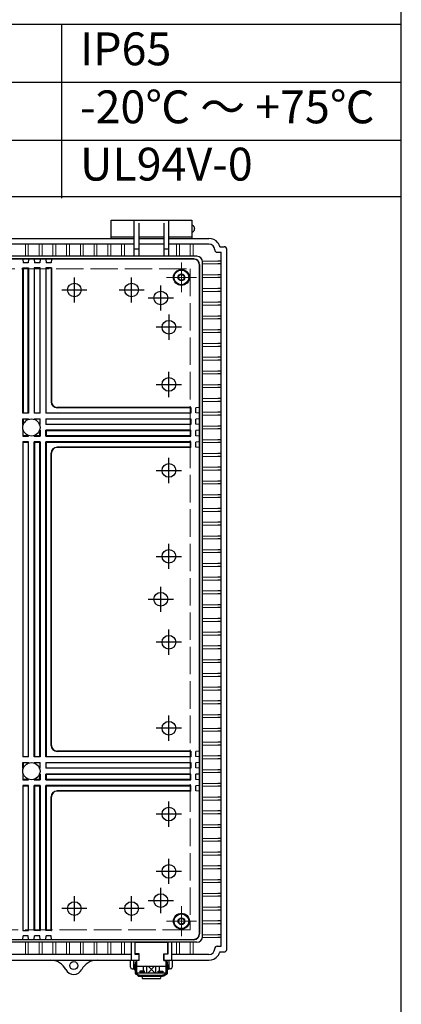
# Model space of a CAD drawing. Units: millimetres. Extents: x 0 to 6548, y 0 to 2240.
# Drawn here: x 2891 to 3224, y 593 to 1452 of the extents above; entities that cross this region are included whole.
import ezdxf

# ---------------------------------------------------------------- set-up
doc = ezdxf.new("R2010")
doc.units = ezdxf.units.MM
doc.header["$LTSCALE"] = 8
doc.linetypes.add('AM_ISO02W050x2', pattern=[3.75, 3, -0.75])
doc.linetypes.add('AM_ISO08W050', pattern=[18, 12, -1.5, 3, -1.5])
for name, color, linetype, lineweight in [('AM_7', 4, 'AM_ISO08W050', 25), ('ﾄｯﾌﾟｶﾊﾞｰ', 7, 'Continuous', 25), ('ﾎﾞﾃﾞｨｰ', 2, 'Continuous', 25), ('ﾎﾞﾃﾞｨｰ0', 2, 'AM_ISO02W050x2', 13), ('ﾗｯﾁ', 3, 'Continuous', 25), ('ﾗｯﾁ金具', 6, 'Continuous', 25)]:
    doc.layers.add(name, color=color, linetype=linetype, lineweight=lineweight)
doc.styles.add('ACISOTS', font='isocp.shx', dxfattribs={"height": 1, "bigfont": 'extfont.shx'})

# ---------------------------------------------------------------- blocks, each defined once
blk = doc.blocks.new('TK-A3')
blk.add_lwpolyline([(0, 0), (403, 0), (403, 280), (0, 280)], close=True)

msp = doc.modelspace()

# ---------------------------------------------------------------- linework, layer by layer
at = {"color": 7}
for p, q in [((3224, 1297.72765625), (3224, 1499)), ((2339.88367611, 1448.35728125), (3224, 1448.35728125)), ((2339.88367611, 1297.72765625), (3224, 1297.72765625))]:
    msp.add_line(p, q, dxfattribs=at)
at = {"color": 1}
for p, q in [((2927.25967128, 1448.35728125), (2927.25967128, 1296.429125)), ((2339.88367611, 1397.7145625), (3224, 1397.7145625)), ((2339.88367611, 1347.07184375), (3224, 1347.07184375))]:
    msp.add_line(p, q, dxfattribs=at)
at = {"layer": 'AM_7', "lineweight": 0}
for p, q in [((3032.0300335, 1214.27558134), (3032.0300335, 1240.27558134)), ((3019.0300335, 1227.27558134), (3045.0300335, 1227.27558134)), ((3032.0300335, 678.27558134), (3032.0300335, 652.27558134)), ((3019.0300335, 665.27558134), (3045.0300335, 665.27558134))]:
    msp.add_line(p, q, dxfattribs=at)
at = {"layer": 'AM_7'}
for p, q in [((2938.52946249, 1205.27558134), (2938.52946249, 1227.27558134)), ((2988.52946249, 1205.27558134), (2988.52946249, 1227.27558134)), ((2988.52946249, 1205.27558134), (2988.52946249, 1227.27558134)), ((2927.52946249, 1216.27558134), (2949.52946249, 1216.27558134)), ((2977.52946249, 1216.27558134), (2999.52946249, 1216.27558134)), ((2977.52946249, 1216.27558134), (2999.52946249, 1216.27558134)), ((3014.02946249, 1198.27558134), (3014.02946249, 1220.27558134)), ((3003.02946249, 1209.27558134), (3025.02946249, 1209.27558134)), ((3021.02946249, 1194.77558134), (3021.02946249, 1172.77558134)), ((3032.02946249, 1183.77558134), (3010.02946249, 1183.77558134)), ((3021.02946249, 1122.77558134), (3021.02946249, 1144.77558134)), ((3010.02946249, 1133.77558134), (3032.02946249, 1133.77558134)), ((3021.02946249, 1047.77558134), (3021.02946249, 1069.77558134)), ((3010.02946249, 1058.77558134), (3032.02946249, 1058.77558134)), ((3021.02946249, 972.77558134), (3021.02946249, 994.77558134)), ((3010.02946249, 983.77558134), (3032.02946249, 983.77558134)), ((3014.02946249, 935.27558134), (3014.02946249, 957.27558134)), ((3003.02946249, 946.27558134), (3025.02946249, 946.27558134)), ((3021.02946249, 897.77558134), (3021.02946249, 919.77558134)), ((3032.02946249, 908.77558134), (3010.02946249, 908.77558134)), ((3021.02946249, 822.77558134), (3021.02946249, 844.77558134)), ((3032.02946249, 833.77558134), (3010.02946249, 833.77558134)), ((3021.02946249, 747.77558134), (3021.02946249, 769.77558134)), ((3032.02946249, 758.77558134), (3010.02946249, 758.77558134)), ((3021.02946249, 697.77558134), (3021.02946249, 719.77558134)), ((3032.02946249, 708.77558134), (3010.02946249, 708.77558134)), ((3014.02946249, 672.27558134), (3014.02946249, 694.27558134)), ((2938.52946249, 665.27558167), (2938.52946249, 687.27558167)), ((2988.52946249, 665.27558167), (2988.52946249, 687.27558167)), ((3003.02946249, 683.27558134), (3025.02946249, 683.27558134)), ((2949.52946282, 676.27558134), (2927.52946282, 676.27558134)), ((2999.52946282, 676.27558134), (2977.52946282, 676.27558134))]:
    msp.add_line(p, q, dxfattribs=at)
at = {"layer": 'ﾄｯﾌﾟｶﾊﾞｰ'}
for p, q in [((2970.52946229, 1261.27558118), (2970.52946229, 1277.27558118)), ((2970.52946229, 1277.27558118), (2990.52946229, 1277.27558118)), ((2990.52946229, 1277.27558118), (2990.52946229, 1261.27558118)), ((3021.02946229, 1261.27558118), (3021.02946229, 1277.27558118)), ((3021.02946229, 1277.27558118), (3041.02946229, 1277.27558118)), ((3041.02946229, 1277.27558118), (3041.02946229, 1261.27558118)), ((2990.52946229, 1262.27558118), (2970.52946229, 1262.27558118)), ((3041.02946229, 1262.27558118), (3021.02946229, 1262.27558118))]:
    msp.add_line(p, q, dxfattribs=at)
at = {"layer": 'ﾎﾞﾃﾞｨｰ'}
for p, q in [((2990.52946229, 1272.27558134), (2990.77946229, 1272.27558134)), ((2990.77946229, 1245.69771904), (2990.77946229, 1277.27558134)), ((2990.77946229, 1277.27558134), (3020.77946229, 1277.27558134)), ((2994.77946229, 1274.59648841), (2994.77946229, 1245.69771904)), ((3016.77946229, 1274.59648841), (3016.77946229, 1245.69771904)), ((3020.77946229, 1277.27558134), (3020.77946229, 1245.69771904)), ((3020.77946229, 1272.27558134), (3021.02946229, 1272.27558134)), ((2990.52946229, 1267.27558134), (2990.77946229, 1267.27558134)), ((3020.77946229, 1267.27558134), (3021.02946229, 1267.27558134)), ((2784.27946229, 1261.27558134), (2990.77946229, 1261.27558134)), ((2990.77946229, 1256.38510172), (2784.27946229, 1256.38510172)), ((3016.77946229, 1262.27558134), (2994.77946229, 1262.27558134)), ((2994.77946229, 1261.27558134), (3016.77946229, 1261.27558134)), ((3016.77946229, 1256.38510172), (2994.77946229, 1256.38510172)), ((3020.77946229, 1261.27558134), (3056.02946249, 1261.27558134)), ((3056.0294623, 1256.38558134), (3020.77946229, 1256.38510172)), ((2994.77946229, 1252.00749906), (2990.77946229, 1252.00749906)), ((3020.77946229, 1252.00749906), (3016.77946229, 1252.00749906)), ((3061.13946229, 1251.27558135), (3061.13946229, 1251.18558135)), ((3063.13946229, 1249.18558135), (3066.83898267, 1249.18558135)), ((3065.62946229, 1254.07558135), (3068.42946249, 1254.07558135)), ((3066.83898267, 1248.37558135), (3066.83898267, 1249.18558135)), ((3066.83898267, 644.1755815), (3066.83898267, 1248.37558135)), ((3068.42946249, 1254.07558135), (3069.2294021, 1254.07558135)), ((3071.72946229, 641.27558134), (3071.72946229, 1251.27558135)), ((3042.92946249, 1243.37558151), (2651.02946249, 1243.37558151)), ((3042.71188807, 1243.15800709), (2651.02946249, 1243.15800709)), ((3016.77946229, 1245.69771904), (2754.27946229, 1245.69771904)), ((2893.52946249, 1243.15800709), (2893.79192848, 1239.93997569)), ((2898.2669965, 1239.93997569), (2893.79192848, 1239.93997569)), ((2898.52946249, 1243.15800709), (2898.2669965, 1239.93997569)), ((2903.52946249, 1243.15800709), (2903.79192848, 1239.93997569)), ((2908.26699649, 1239.93997569), (2903.79192848, 1239.93997569)), ((2908.52946248, 1243.15800709), (2908.26699649, 1239.93997569)), ((2913.52946248, 1243.15800709), (2913.79192847, 1239.93997569)), ((2918.26699649, 1239.93997569), (2913.79192847, 1239.93997569)), ((2918.52946248, 1243.15800709), (2918.26699649, 1239.93997569)), ((3045.45159999, 1245.69771904), (3016.77946229, 1245.69771904)), ((3047.71188807, 654.3931556), (3047.71188807, 1238.15800709)), ((3047.92946249, 1238.37558151), (3047.92946249, 654.17558118)), ((3050.45159999, 651.85344365), (3050.45159999, 1240.69771904)), ((3066.83898267, 1241.52558132), (3063.92946249, 1241.52558132)), ((3066.83898267, 1239.02558132), (3063.92946249, 1239.02558132)), ((2893.52946249, 1108.77558133), (2893.52946249, 1235.49743605)), ((2893.52946249, 1235.49743605), (2898.52946249, 1235.49743605)), ((2893.79192848, 1235.23366426), (2893.52946249, 1235.49743605)), ((2893.79192848, 1235.23366426), (2893.79192848, 1109.03804732)), ((2893.79192848, 1235.23366426), (2898.2669965, 1235.23366426)), ((2898.2669965, 1235.23366426), (2898.52946249, 1235.49743605)), ((2898.2669965, 1109.03804732), (2898.2669965, 1235.23366426)), ((2898.52946249, 1235.49743605), (2898.52946249, 1108.77558133)), ((2903.52946249, 1235.49743605), (2903.52946249, 1108.77558133)), ((2903.79192848, 1235.23366426), (2903.52946249, 1235.49743605)), ((2908.52946248, 1235.49743605), (2903.52946249, 1235.49743605)), ((2903.79192848, 1109.03804732), (2903.79192848, 1235.23366426)), ((2908.26699649, 1235.23366426), (2903.79192848, 1235.23366426)), ((2908.26699649, 1235.23366426), (2908.52946248, 1235.49743605)), ((2908.26699649, 1235.23366426), (2908.26699649, 1109.03804732)), ((2908.52946248, 1108.77558133), (2908.52946248, 1235.49743605)), ((2913.52946248, 1235.49743605), (2913.52946248, 1108.77558133)), ((2913.79192847, 1235.23366426), (2913.52946248, 1235.49743605)), ((2918.52946248, 1235.49743605), (2913.52946248, 1235.49743605)), ((2913.79192847, 1109.03804732), (2913.79192847, 1235.23366426)), ((2918.26699649, 1235.23366426), (2913.79192847, 1235.23366426)), ((2918.26699649, 1235.23366426), (2918.52946248, 1235.49743605)), ((2918.26699649, 1235.23366426), (2918.26699649, 1118.77311534)), ((2918.52946248, 1235.49743605), (2918.52946248, 1118.77558133)), ((3066.83898267, 1229.52558133), (3063.92946249, 1229.52558133)), ((3066.83898267, 1227.02558133), (3063.92946249, 1227.02558133)), ((3066.83898267, 1217.52558134), (3063.92946249, 1217.52558134)), ((3066.83898267, 1215.02558134), (3063.92946249, 1215.02558134)), ((3066.83898267, 1205.52558135), (3063.92946249, 1205.52558135)), ((3066.83898267, 1203.02558135), (3063.92946249, 1203.02558135)), ((3066.83898267, 1193.52558135), (3063.92946249, 1193.52558135)), ((3066.83898267, 1191.02558135), (3063.92946249, 1191.02558135)), ((3066.83898267, 1181.52558136), (3063.92946249, 1181.52558136)), ((3066.83898267, 1179.02558136), (3063.92946249, 1179.02558136)), ((3066.83898267, 1169.52558137), (3063.92946249, 1169.52558137)), ((3066.83898267, 1167.02558137), (3063.92946249, 1167.02558137)), ((3066.83898267, 1157.52558138), (3063.92946249, 1157.52558138)), ((3066.83898267, 1155.02558138), (3063.92946249, 1155.02558138)), ((3066.83898267, 1145.52558138), (3063.92946249, 1145.52558138)), ((3066.83898267, 1143.02558138), (3063.92946249, 1143.02558138)), ((3066.83898267, 1133.52558139), (3063.92946249, 1133.52558139)), ((3066.83898267, 1131.02558139), (3063.92946249, 1131.02558139)), ((3066.83898267, 1121.5255814), (3063.92946249, 1121.5255814)), ((3066.83898267, 1119.0255814), (3063.92946249, 1119.0255814)), ((2893.79192848, 1109.03804732), (2893.52946249, 1108.77558133)), ((2898.52946249, 1108.77558133), (2893.52946249, 1108.77558133)), ((2893.79192848, 1109.03804732), (2898.2669965, 1109.03804732)), ((2898.2669965, 1109.03804732), (2898.52946249, 1108.77558133)), ((2903.79192848, 1109.03804732), (2903.52946249, 1108.77558133)), ((2908.52946248, 1108.77558133), (2903.52946249, 1108.77558133)), ((2903.79192848, 1109.03804732), (2908.26699649, 1109.03804732)), ((2908.26699649, 1109.03804732), (2908.52946248, 1108.77558133)), ((2913.79192847, 1109.03804732), (2913.52946248, 1108.77558133)), ((3040.251317, 1108.77558133), (2913.52946248, 1108.77558133)), ((2913.79192847, 1109.03804732), (3039.98754521, 1109.03804732)), ((3039.98754521, 1113.51311534), (2923.52699649, 1113.51311534)), ((3040.251317, 1113.77558133), (2923.52946248, 1113.77558133)), ((3039.98754521, 1113.51311534), (3040.251317, 1113.77558133)), ((3039.98754521, 1113.51311534), (3039.98754521, 1109.03804732)), ((3039.98754521, 1109.03804732), (3040.251317, 1108.77558133)), ((3040.251317, 1113.77558133), (3040.251317, 1108.77558133)), ((3047.71188807, 1113.77558133), (3044.69385664, 1113.51311534)), ((3044.69385664, 1109.03804732), (3044.69385664, 1113.51311534)), ((3047.71188807, 1108.77558133), (3044.69385664, 1109.03804732)), ((3066.83898267, 1109.52558141), (3063.92946249, 1109.52558141)), ((2893.52946249, 1103.77558134), (2898.52946249, 1103.77558134)), ((2893.52946249, 1098.77558134), (2893.52946249, 1103.77558134)), ((2893.52946249, 1103.77558134), (2893.79192848, 1103.51311535)), ((2898.2669965, 1103.51311535), (2893.79192848, 1103.51311535)), ((2893.79192848, 1103.51311535), (2893.79192848, 1099.03804733)), ((2898.52946249, 1103.77558134), (2898.2669965, 1103.51311535)), ((2898.2669965, 1103.24829829), (2898.2669965, 1103.51311535)), ((2898.52946249, 1103.77558134), (2898.52946249, 1103.34664915)), ((2903.52946249, 1103.77558134), (2903.52946249, 1103.34664915)), ((2903.52946249, 1103.77558134), (2908.52946248, 1103.77558134)), ((2903.52946249, 1103.77558134), (2903.79192848, 1103.51311535)), ((2903.79192848, 1103.24829829), (2903.79192848, 1103.51311535)), ((2908.26699649, 1103.51311535), (2903.79192848, 1103.51311535)), ((2908.26699649, 1103.51311535), (2908.52946248, 1103.77558134)), ((2908.26699649, 1103.51311535), (2908.26699649, 1099.03804733)), ((2908.52946248, 1098.77558134), (2908.52946248, 1103.77558134)), ((2913.52946248, 1103.77558134), (3040.251317, 1103.77558134)), ((2913.52946248, 1103.77558134), (2913.52946248, 1098.77558134)), ((2913.52946248, 1103.77558134), (2913.79192847, 1103.51311535)), ((3039.98754521, 1103.51311535), (2913.79192847, 1103.51311535)), ((2913.79192847, 1099.03804733), (2913.79192847, 1103.51311535)), ((3039.98754521, 1103.51311535), (3040.251317, 1103.77558134)), ((3039.98754521, 1103.51311535), (3039.98754521, 1099.03804733)), ((3040.251317, 1103.77558134), (3040.251317, 1098.77558134)), ((3047.71188807, 1103.77558134), (3044.69385664, 1103.51311535)), ((3044.69385664, 1099.03804733), (3044.69385664, 1103.51311535)), ((3066.83898267, 1107.02558141), (3063.92946249, 1107.02558141)), ((2893.79192848, 1099.03804733), (2893.52946249, 1098.77558134)), ((2893.95839468, 1098.77558134), (2893.52946249, 1098.77558134)), ((2893.95839468, 1093.77558134), (2893.52946249, 1093.77558134)), ((2893.52946249, 1093.77558134), (2893.52946249, 1088.77558135)), ((2893.52946249, 1093.77558134), (2893.79192848, 1093.51311535)), ((2893.79192848, 1099.03804733), (2894.05674554, 1099.03804733)), ((2893.79192848, 1093.51311535), (2894.05674554, 1093.51311535)), ((2893.79192848, 1089.03804734), (2893.79192848, 1093.51311535)), ((2908.00217944, 1099.03804733), (2908.26699649, 1099.03804733)), ((2908.00217944, 1093.51311535), (2908.26699649, 1093.51311535)), ((2908.52946248, 1098.77558134), (2908.1005303, 1098.77558134)), ((2908.52946248, 1093.77558134), (2908.1005303, 1093.77558134)), ((2908.26699649, 1099.03804733), (2908.52946248, 1098.77558134)), ((2908.26699649, 1093.51311535), (2908.52946248, 1093.77558134)), ((2908.26699649, 1089.03804734), (2908.26699649, 1093.51311535)), ((2908.52946248, 1093.77558134), (2908.52946248, 1088.77558135)), ((2913.79192847, 1099.03804733), (2913.52946248, 1098.77558134)), ((3040.251317, 1098.77558134), (2913.52946248, 1098.77558134)), ((3040.251317, 1093.77558134), (2913.52946248, 1093.77558134)), ((2913.52946248, 1088.77558135), (2913.52946248, 1093.77558134)), ((2913.79192847, 1093.51311535), (2913.52946248, 1093.77558134)), ((2913.79192847, 1099.03804733), (3039.98754521, 1099.03804733)), ((2913.79192847, 1093.51311535), (3039.98754521, 1093.51311535)), ((2913.79192847, 1093.51311535), (2913.79192847, 1089.03804734)), ((3039.98754521, 1099.03804733), (3040.251317, 1098.77558134)), ((3039.98754521, 1093.51311535), (3040.251317, 1093.77558134)), ((3039.98754521, 1089.03804734), (3039.98754521, 1093.51311535)), ((3040.251317, 1088.77558135), (3040.251317, 1093.77558134)), ((3047.71188807, 1098.77558134), (3044.69385664, 1099.03804733)), ((3047.71188807, 1093.77558134), (3044.69385664, 1093.51311535)), ((3044.69385664, 1089.03804734), (3044.69385664, 1093.51311535)), ((3066.83898267, 1097.52558141), (3063.92946249, 1097.52558141)), ((3066.83898267, 1095.02558141), (3063.92946249, 1095.02558141)), ((2893.79192848, 1089.03804734), (2893.52946249, 1088.77558135)), ((2893.52946249, 1088.77558135), (2898.52946249, 1088.77558135)), ((2893.52946249, 1083.77558135), (2893.52946249, 808.77558134)), ((2898.52946249, 1083.77558135), (2893.52946249, 1083.77558135)), ((2893.52946249, 1083.77558135), (2893.79192848, 1083.51311536)), ((2898.2669965, 1089.03804734), (2893.79192848, 1089.03804734)), ((2893.79192848, 809.03804733), (2893.79192848, 1083.51311536)), ((2893.79192848, 1083.51311536), (2898.2669965, 1083.51311536)), ((2898.2669965, 1089.30286439), (2898.2669965, 1089.03804734)), ((2898.2669965, 1089.03804734), (2898.52946249, 1088.77558135)), ((2898.52946249, 1083.77558135), (2898.2669965, 1083.51311536)), ((2898.2669965, 1083.51311536), (2898.2669965, 809.03804733)), ((2898.52946249, 1088.77558135), (2898.52946249, 1089.20451353)), ((2898.52946249, 808.77558134), (2898.52946249, 1083.77558135)), ((2903.52946249, 1088.77558135), (2903.52946249, 1089.20451353)), ((2903.79192848, 1089.03804734), (2903.52946249, 1088.77558135)), ((2903.52946249, 1088.77558135), (2908.52946248, 1088.77558135)), ((2903.52946249, 808.77558134), (2903.52946249, 1083.77558135)), ((2908.52946248, 1083.77558135), (2903.52946249, 1083.77558135)), ((2903.52946249, 1083.77558135), (2903.79192848, 1083.51311536)), ((2903.79192848, 1089.30286439), (2903.79192848, 1089.03804734)), ((2908.26699649, 1089.03804734), (2903.79192848, 1089.03804734)), ((2903.79192848, 1083.51311536), (2903.79192848, 809.03804733)), ((2903.79192848, 1083.51311536), (2908.26699649, 1083.51311536)), ((2908.26699649, 1089.03804734), (2908.52946248, 1088.77558135)), ((2908.52946248, 1083.77558135), (2908.26699649, 1083.51311536)), ((2908.26699649, 809.03804733), (2908.26699649, 1083.51311536)), ((2908.52946248, 1083.77558135), (2908.52946248, 808.77558134)), ((2913.79192847, 1089.03804734), (2913.52946248, 1088.77558135)), ((2913.52946248, 1088.77558135), (3040.251317, 1088.77558135)), ((2913.52946248, 808.77558134), (2913.52946248, 1083.77558135)), ((3040.251317, 1083.77558135), (2913.52946248, 1083.77558135)), ((2913.52946248, 1083.77558135), (2913.79192847, 1083.51311536)), ((3039.98754521, 1089.03804734), (2913.79192847, 1089.03804734)), ((2913.79192847, 1083.51311536), (2913.79192847, 809.03804733)), ((2913.79192847, 1083.51311536), (3039.98754521, 1083.51311536)), ((3039.98754521, 1089.03804734), (3040.251317, 1088.77558135)), ((3039.98754521, 1083.51311536), (3040.251317, 1083.77558135)), ((3039.98754521, 1079.03804734), (3039.98754521, 1083.51311536)), ((3040.251317, 1078.77558135), (3040.251317, 1083.77558135)), ((3047.71188807, 1088.77558135), (3044.69385664, 1089.03804734)), ((3047.71188807, 1083.77558135), (3044.69385664, 1083.51311536)), ((3044.69385664, 1079.03804734), (3044.69385664, 1083.51311536)), ((3066.83898267, 1085.52558142), (3063.92946249, 1085.52558142)), ((3066.83898267, 1083.02558142), (3063.92946249, 1083.02558142)), ((3039.98754521, 1079.03804734), (2923.52699649, 1079.03804734)), ((3040.251317, 1078.77558135), (2923.52946248, 1078.77558135)), ((3039.98754521, 1079.03804734), (3040.251317, 1078.77558135)), ((3047.71188807, 1078.77558135), (3044.69385664, 1079.03804734)), ((2918.26699649, 818.77311534), (2918.26699649, 1073.77804734)), ((2918.52946248, 818.77558133), (2918.52946248, 1073.77558135)), ((3066.83898267, 1073.52558143), (3063.92946249, 1073.52558143)), ((3066.83898267, 1071.02558143), (3063.92946249, 1071.02558143)), ((3066.83898267, 1061.52558144), (3063.92946249, 1061.52558144)), ((3066.83898267, 1059.02558144), (3063.92946249, 1059.02558144)), ((3066.83898267, 1049.52558144), (3063.92946249, 1049.52558144)), ((3066.83898267, 1047.02558144), (3063.92946249, 1047.02558144)), ((3066.83898267, 1037.52558145), (3063.92946249, 1037.52558145)), ((3066.83898267, 1035.02558145), (3063.92946249, 1035.02558145)), ((3066.83898267, 1025.52558146), (3063.92946249, 1025.52558146)), ((3066.83898267, 1023.02558146), (3063.92946249, 1023.02558146)), ((3066.83898267, 1013.52558147), (3063.92946249, 1013.52558147)), ((3066.83898267, 1011.02558147), (3063.92946249, 1011.02558147)), ((3066.83898267, 1001.52558147), (3063.92946249, 1001.52558147)), ((3066.83898267, 999.02558147), (3063.92946249, 999.02558147)), ((3066.83898267, 989.52558148), (3063.92946249, 989.52558148)), ((3066.83898267, 987.02558148), (3063.92946249, 987.02558148)), ((3066.83898267, 977.52558149), (3063.92946249, 977.52558149)), ((3066.83898267, 975.02558149), (3063.92946249, 975.02558149)), ((3066.83898267, 965.5255815), (3063.92946249, 965.5255815)), ((3066.83898267, 963.0255815), (3063.92946249, 963.0255815)), ((3066.83898267, 953.5255815), (3063.92946249, 953.5255815)), ((3066.83898267, 951.0255815), (3063.92946249, 951.0255815)), ((3066.83898267, 941.52558151), (3063.92946249, 941.52558151)), ((3066.83898267, 939.02558151), (3063.92946249, 939.02558151)), ((3066.83898267, 929.52558152), (3063.92946249, 929.52558152)), ((3066.83898267, 927.02558152), (3063.92946249, 927.02558152)), ((3066.83898267, 917.52558153), (3063.92946249, 917.52558153)), ((3066.83898267, 915.02558153), (3063.92946249, 915.02558153)), ((3066.83898267, 905.52558153), (3063.92946249, 905.52558153)), ((3066.83898267, 903.02558153), (3063.92946249, 903.02558153)), ((3066.83898267, 893.52558154), (3063.92946249, 893.52558154)), ((3066.83898267, 891.02558154), (3063.92946249, 891.02558154)), ((3066.83898267, 881.52558155), (3063.92946249, 881.52558155)), ((3066.83898267, 879.02558155), (3063.92946249, 879.02558155)), ((3066.83898267, 869.52558123), (3063.92946249, 869.52558123)), ((3066.83898267, 867.02558123), (3063.92946249, 867.02558123)), ((3066.83898267, 857.52558123), (3063.92946249, 857.52558123)), ((3066.83898267, 855.02558124), (3063.92946249, 855.02558124)), ((3066.83898267, 845.52558124), (3063.92946249, 845.52558124)), ((3066.83898267, 843.02558124), (3063.92946249, 843.02558124)), ((3066.83898267, 833.52558125), (3063.92946249, 833.52558125)), ((3066.83898267, 831.02558125), (3063.92946249, 831.02558125)), ((3066.83898267, 821.52558126), (3063.92946249, 821.52558126)), ((3066.83898267, 819.02558126), (3063.92946249, 819.02558126)), ((2893.79192848, 809.03804733), (2893.52946249, 808.77558134)), ((2898.52946249, 808.77558134), (2893.52946249, 808.77558134)), ((2893.79192848, 809.03804733), (2898.2669965, 809.03804733)), ((2898.2669965, 809.03804733), (2898.52946249, 808.77558134)), ((2903.79192848, 809.03804733), (2903.52946249, 808.77558134)), ((2908.52946248, 808.77558134), (2903.52946249, 808.77558134)), ((2903.79192848, 809.03804733), (2908.26699649, 809.03804733)), ((2908.26699649, 809.03804733), (2908.52946248, 808.77558134)), ((2913.79192847, 809.03804733), (2913.52946248, 808.77558134)), ((3040.251317, 808.77558134), (2913.52946248, 808.77558134)), ((2913.79192847, 809.03804733), (3039.98754521, 809.03804733)), ((3039.98754521, 813.51311534), (2923.52699649, 813.51311534)), ((3040.251317, 813.77558133), (2923.52946248, 813.77558133)), ((3039.98754521, 813.51311534), (3040.251317, 813.77558133)), ((3039.98754521, 813.51311534), (3039.98754521, 809.03804733)), ((3039.98754521, 809.03804733), (3040.251317, 808.77558134)), ((3040.251317, 813.77558133), (3040.251317, 808.77558134)), ((3047.71188807, 813.77558133), (3044.69385664, 813.51311534)), ((3044.69385664, 809.03804733), (3044.69385664, 813.51311534)), ((3047.71188807, 808.77558134), (3044.69385664, 809.03804733)), ((3066.83898267, 809.52558126), (3063.92946249, 809.52558126)), ((2893.52946249, 798.77558134), (2893.52946249, 803.77558134)), ((2893.52946249, 803.77558134), (2898.52946249, 803.77558134)), ((2893.52946249, 803.77558134), (2893.79192848, 803.51311535)), ((2893.79192848, 803.51311535), (2893.79192848, 799.03804733)), ((2898.2669965, 803.51311535), (2893.79192848, 803.51311535)), ((2898.52946249, 803.77558134), (2898.2669965, 803.51311535)), ((2898.2669965, 803.24829829), (2898.2669965, 803.51311535)), ((2898.52946249, 803.77558134), (2898.52946249, 803.34664916)), ((2903.52946249, 803.77558134), (2908.52946248, 803.77558134)), ((2903.52946249, 803.77558134), (2903.52946249, 803.34664916)), ((2903.52946249, 803.77558134), (2903.79192848, 803.51311535)), ((2908.26699649, 803.51311535), (2903.79192848, 803.51311535)), ((2903.79192848, 803.24829829), (2903.79192848, 803.51311535)), ((2908.26699649, 803.51311535), (2908.52946248, 803.77558134)), ((2908.26699649, 803.51311535), (2908.26699649, 799.03804733)), ((2908.52946248, 798.77558134), (2908.52946248, 803.77558134)), ((2913.52946248, 803.77558134), (3040.251317, 803.77558134)), ((2913.52946248, 803.77558134), (2913.52946248, 798.77558134)), ((2913.52946248, 803.77558134), (2913.79192847, 803.51311535)), ((3039.98754521, 803.51311535), (2913.79192847, 803.51311535)), ((2913.79192847, 799.03804733), (2913.79192847, 803.51311535)), ((3039.98754521, 803.51311535), (3040.251317, 803.77558134)), ((3039.98754521, 803.51311535), (3039.98754521, 799.03804733)), ((3040.251317, 803.77558134), (3040.251317, 798.77558134)), ((3047.71188807, 803.77558134), (3044.69385664, 803.51311535)), ((3044.69385664, 799.03804733), (3044.69385664, 803.51311535)), ((3066.83898267, 807.02558127), (3063.92946249, 807.02558127)), ((2893.79192848, 799.03804733), (2893.52946249, 798.77558134)), ((2893.95839468, 798.77558134), (2893.52946249, 798.77558134)), ((2893.52946249, 793.77558135), (2893.52946249, 788.77558135)), ((2893.95839468, 793.77558135), (2893.52946249, 793.77558135)), ((2893.52946249, 793.77558135), (2893.79192848, 793.51311536)), ((2893.79192848, 799.03804733), (2894.05674554, 799.03804733)), ((2893.79192848, 789.03804734), (2893.79192848, 793.51311536)), ((2893.79192848, 793.51311536), (2894.05674554, 793.51311536)), ((2908.00217944, 799.03804733), (2908.26699649, 799.03804733)), ((2908.00217944, 793.51311536), (2908.26699649, 793.51311536)), ((2908.52946248, 798.77558134), (2908.1005303, 798.77558134)), ((2908.52946248, 793.77558135), (2908.1005303, 793.77558135)), ((2908.26699649, 799.03804733), (2908.52946248, 798.77558134)), ((2908.26699649, 793.51311536), (2908.52946248, 793.77558135)), ((2908.26699649, 789.03804734), (2908.26699649, 793.51311536)), ((2908.52946248, 793.77558135), (2908.52946248, 788.77558135)), ((2913.79192847, 799.03804733), (2913.52946248, 798.77558134)), ((3040.251317, 798.77558134), (2913.52946248, 798.77558134)), ((2913.52946248, 788.77558135), (2913.52946248, 793.77558135)), ((3040.251317, 793.77558135), (2913.52946248, 793.77558135)), ((2913.79192847, 793.51311536), (2913.52946248, 793.77558135)), ((2913.79192847, 799.03804733), (3039.98754521, 799.03804733)), ((2913.79192847, 793.51311536), (2913.79192847, 789.03804734)), ((2913.79192847, 793.51311536), (3039.98754521, 793.51311536)), ((3039.98754521, 799.03804733), (3040.251317, 798.77558134)), ((3039.98754521, 793.51311536), (3040.251317, 793.77558135)), ((3039.98754521, 789.03804734), (3039.98754521, 793.51311536)), ((3040.251317, 788.77558135), (3040.251317, 793.77558135)), ((3047.71188807, 798.77558134), (3044.69385664, 799.03804733)), ((3047.71188807, 793.77558135), (3044.69385664, 793.51311535)), ((3044.69385664, 789.03804734), (3044.69385664, 793.51311535)), ((3066.83898267, 797.52558127), (3063.92946249, 797.52558127)), ((3066.83898267, 795.02558127), (3063.92946249, 795.02558127)), ((2893.79192848, 789.03804734), (2893.52946249, 788.77558135)), ((2893.52946249, 788.77558135), (2898.52946249, 788.77558135)), ((2893.52946249, 783.77558135), (2893.52946249, 657.05372663)), ((2898.52946249, 783.77558135), (2893.52946249, 783.77558135)), ((2893.52946249, 783.77558135), (2893.79192848, 783.51311536)), ((2898.2669965, 789.03804734), (2893.79192848, 789.03804734)), ((2893.79192848, 657.31749843), (2893.79192848, 783.51311536)), ((2893.79192848, 783.51311536), (2898.2669965, 783.51311536)), ((2898.2669965, 789.30286439), (2898.2669965, 789.03804734)), ((2898.2669965, 789.03804734), (2898.52946249, 788.77558135)), ((2898.52946249, 783.77558135), (2898.2669965, 783.51311536)), ((2898.2669965, 783.51311536), (2898.2669965, 657.31749843)), ((2898.52946249, 788.77558135), (2898.52946249, 789.20451353)), ((2898.52946249, 657.05372663), (2898.52946249, 783.77558135)), ((2903.52946249, 788.77558135), (2903.52946249, 789.20451353)), ((2903.79192848, 789.03804734), (2903.52946249, 788.77558135)), ((2903.52946249, 788.77558135), (2908.52946248, 788.77558135)), ((2903.52946249, 657.05372663), (2903.52946249, 783.77558135)), ((2908.52946248, 783.77558135), (2903.52946249, 783.77558135)), ((2903.52946249, 783.77558135), (2903.79192848, 783.51311536)), ((2903.79192848, 789.30286439), (2903.79192848, 789.03804734)), ((2908.26699649, 789.03804734), (2903.79192848, 789.03804734)), ((2903.79192848, 783.51311536), (2903.79192848, 657.31749843)), ((2903.79192848, 783.51311536), (2908.26699649, 783.51311536)), ((2908.26699649, 789.03804734), (2908.52946248, 788.77558135)), ((2908.52946248, 783.77558135), (2908.26699649, 783.51311536)), ((2908.26699649, 657.31749843), (2908.26699649, 783.51311536)), ((2908.52946248, 783.77558135), (2908.52946248, 657.05372663)), ((2913.79192847, 789.03804734), (2913.52946248, 788.77558135)), ((2913.52946248, 788.77558135), (3040.251317, 788.77558135)), ((2913.52946248, 657.05372663), (2913.52946248, 783.77558135)), ((3040.251317, 783.77558135), (2913.52946248, 783.77558135)), ((2913.52946248, 783.77558135), (2913.79192847, 783.51311536)), ((3039.98754521, 789.03804734), (2913.79192847, 789.03804734)), ((2913.79192847, 783.51311536), (2913.79192847, 657.31749843)), ((2913.79192847, 783.51311536), (3039.98754521, 783.51311536)), ((3039.98754521, 789.03804734), (3040.251317, 788.77558135)), ((3039.98754521, 783.51311536), (3040.251317, 783.77558135)), ((3039.98754521, 779.03804735), (3039.98754521, 783.51311536)), ((3040.251317, 778.77558135), (3040.251317, 783.77558135)), ((3047.71188807, 788.77558135), (3044.69385664, 789.03804734)), ((3047.71188807, 783.77558135), (3044.69385664, 783.51311536)), ((3044.69385664, 779.03804735), (3044.69385664, 783.51311536)), ((3066.83898267, 785.52558128), (3063.92946249, 785.52558128)), ((3066.83898267, 783.02558128), (3063.92946249, 783.02558128)), ((2918.26699649, 657.31749843), (2918.26699649, 773.77804735)), ((2918.52946248, 657.05372663), (2918.52946248, 773.77558135)), ((3039.98754521, 779.03804735), (2923.52699649, 779.03804735)), ((3040.251317, 778.77558135), (2923.52946248, 778.77558135)), ((3039.98754521, 779.03804735), (3040.251317, 778.77558135)), ((3047.71188807, 778.77558135), (3044.69385664, 779.03804735)), ((3066.83898267, 773.52558129), (3063.92946249, 773.52558129)), ((3066.83898267, 771.02558129), (3063.92946249, 771.02558129)), ((3066.83898267, 761.52558129), (3063.92946249, 761.52558129)), ((3066.83898267, 759.0255813), (3063.92946249, 759.0255813)), ((3066.83898267, 749.5255813), (3063.92946249, 749.5255813)), ((3066.83898267, 747.0255813), (3063.92946249, 747.0255813)), ((3066.83898267, 737.52558131), (3063.92946249, 737.52558131)), ((3066.83898267, 735.02558131), (3063.92946249, 735.02558131)), ((3066.83898267, 725.52558132), (3063.92946249, 725.52558132)), ((3066.83898267, 723.02558132), (3063.92946249, 723.02558132)), ((3066.83898267, 713.52558132), (3063.92946249, 713.52558132)), ((3066.83898267, 711.02558133), (3063.92946249, 711.02558133)), ((3066.83898267, 701.52558133), (3063.92946249, 701.52558133)), ((3066.83898267, 699.02558133), (3063.92946249, 699.02558133)), ((3066.83898267, 689.52558134), (3063.92946249, 689.52558134)), ((3066.83898267, 687.02558134), (3063.92946249, 687.02558134)), ((3066.83898267, 677.52558135), (3063.92946249, 677.52558135)), ((3066.83898267, 675.02558135), (3063.92946249, 675.02558135)), ((3066.83898267, 665.52558135), (3063.92946249, 665.52558135)), ((3066.83898267, 663.02558136), (3063.92946249, 663.02558136)), ((2893.79192848, 657.31749843), (2893.52946249, 657.05372663)), ((2893.52946249, 657.05372663), (2898.52946249, 657.05372663)), ((2893.79192848, 657.31749843), (2898.2669965, 657.31749843)), ((2898.2669965, 657.31749843), (2898.52946249, 657.05372663)), ((2903.79192848, 657.31749843), (2903.52946249, 657.05372663)), ((2908.52946248, 657.05372663), (2903.52946249, 657.05372663)), ((2908.26699649, 657.31749843), (2903.79192848, 657.31749843)), ((2908.26699649, 657.31749843), (2908.52946248, 657.05372663)), ((2913.79192847, 657.31749843), (2913.52946248, 657.05372663)), ((2918.52946248, 657.05372663), (2913.52946248, 657.05372663)), ((2918.26699649, 657.31749843), (2913.79192847, 657.31749843)), ((2918.26699649, 657.31749843), (2918.52946248, 657.05372663)), ((3066.83898267, 653.52558136), (3063.92946249, 653.52558136)), ((2651.02946249, 649.3931556), (3042.71188807, 649.3931556)), ((3042.92946249, 649.17558118), (2651.02946249, 649.17558118)), ((3045.45159999, 646.85344365), (2651.02946249, 646.85344365)), ((2893.52946249, 649.3931556), (2893.79192848, 652.611187)), ((2898.2669965, 652.611187), (2893.79192848, 652.611187)), ((2898.52946249, 649.3931556), (2898.2669965, 652.611187)), ((2903.52946249, 649.3931556), (2903.79192848, 652.611187)), ((2908.26699649, 652.611187), (2903.79192848, 652.611187)), ((2908.52946248, 649.3931556), (2908.26699649, 652.611187)), ((2913.52946248, 649.3931556), (2913.79192847, 652.611187)), ((2918.26699649, 652.611187), (2913.79192847, 652.611187)), ((2918.52946248, 649.3931556), (2918.26699649, 652.611187)), ((2988.17946229, 646.85344365), (2988.17946229, 631.27558134)), ((2991.27946229, 646.85344365), (2991.27946229, 636.63069359)), ((3020.27946229, 646.85344365), (3020.27946229, 636.63069359)), ((3023.37946229, 646.85344365), (3023.37946229, 631.27558134)), ((3066.83898267, 651.02558136), (3063.92946249, 651.02558136)), ((2988.17946229, 636.16606096), (2668.62946249, 636.16606096)), ((2991.27946229, 636.63069359), (2994.77946229, 636.63069359)), ((2994.77946229, 636.63069359), (2994.77946229, 631.27558134)), ((3020.27946229, 636.63069359), (3016.77946229, 636.63069359)), ((3016.77946229, 636.63069359), (3016.77946229, 631.27558134)), ((3056.0294623, 636.16558134), (3023.37946229, 636.16606096)), ((3061.13946229, 641.27558134), (3061.13946229, 641.36558134)), ((3063.13946229, 643.36558134), (3066.83898267, 643.36558134)), ((3065.62946229, 638.47558134), (3068.42946249, 638.47558134)), ((3066.83898267, 643.36558134), (3066.83898267, 644.1755815)), ((3068.42946249, 638.47558134), (3069.2294021, 638.47558134)), ((2661.77946249, 631.27558134), (2995.02946229, 631.27558134)), ((3016.52946229, 631.27558134), (3056.02946249, 631.27558134))]:
    msp.add_line(p, q, dxfattribs=at)
at = {"layer": 'ﾎﾞﾃﾞｨｰ', "lineweight": 0}
for p, q in [((2895.77946234, 1245.69771904), (2895.77946234, 1256.38510172)), ((2898.27946234, 1245.69771904), (2898.27946234, 1256.38510172)), ((2907.77946233, 1245.69771904), (2907.77946233, 1256.38510172)), ((2910.27946233, 1245.69771904), (2910.27946233, 1256.38510172)), ((2919.77946232, 1245.69771904), (2919.77946232, 1256.38510172)), ((2922.27946232, 1245.69771904), (2922.27946232, 1256.38510172)), ((2931.77946231, 1245.69771904), (2931.77946231, 1256.38510172)), ((2934.27946231, 1245.69771904), (2934.27946231, 1256.38510172)), ((2943.77946231, 1245.69771904), (2943.77946231, 1256.38510172)), ((2946.2794623, 1245.69771904), (2946.2794623, 1256.38510172)), ((2955.7794623, 1245.69771904), (2955.7794623, 1256.38510172)), ((2958.2794623, 1245.69771904), (2958.2794623, 1256.38510172)), ((2967.77946229, 1245.69771904), (2967.77946229, 1256.38510172)), ((2970.27946229, 1245.69771904), (2970.27946229, 1256.38510172)), ((2979.77946228, 1245.69771904), (2979.77946228, 1256.38510172)), ((2982.27946228, 1245.69771904), (2982.27946228, 1256.38510172)), ((3027.77946225, 1245.69771904), (3027.77946225, 1256.38510172)), ((3030.27946225, 1245.69771904), (3030.27946225, 1256.38510172)), ((3039.77946225, 1245.69771904), (3039.77946225, 1256.38510172)), ((3042.27946224, 1245.69771904), (3042.27946224, 1256.38510172)), ((3063.92946249, 1241.52558132), (3050.45159999, 1241.52558132)), ((3063.92946249, 1239.02558132), (3050.45159999, 1239.02558132)), ((3063.92946249, 1229.52558133), (3050.45159999, 1229.52558133)), ((3063.92946249, 1227.02558133), (3050.45159999, 1227.02558133)), ((3063.92946249, 1217.52558134), (3050.45159999, 1217.52558134)), ((3063.92946249, 1215.02558134), (3050.45159999, 1215.02558134)), ((3063.92946249, 1205.52558135), (3050.45159999, 1205.52558135)), ((3063.92946249, 1203.02558135), (3050.45159999, 1203.02558135)), ((3063.92946249, 1193.52558135), (3050.45159999, 1193.52558135)), ((3063.92946249, 1191.02558135), (3050.45159999, 1191.02558135)), ((3063.92946249, 1181.52558136), (3050.45159999, 1181.52558136)), ((3063.92946249, 1179.02558136), (3050.45159999, 1179.02558136)), ((3063.92946249, 1169.52558137), (3050.45159999, 1169.52558137)), ((3063.92946249, 1167.02558137), (3050.45159999, 1167.02558137)), ((3063.92946249, 1157.52558138), (3050.45159999, 1157.52558138)), ((3063.92946249, 1155.02558138), (3050.45159999, 1155.02558138)), ((3063.92946249, 1145.52558138), (3050.45159999, 1145.52558138)), ((3063.92946249, 1143.02558138), (3050.45159999, 1143.02558138)), ((3063.92946249, 1133.52558139), (3050.45159999, 1133.52558139)), ((3063.92946249, 1131.02558139), (3050.45159999, 1131.02558139)), ((3063.92946249, 1121.5255814), (3050.45159999, 1121.5255814)), ((3063.92946249, 1119.0255814), (3050.45159999, 1119.0255814)), ((3063.92946249, 1109.52558141), (3050.45159999, 1109.52558141)), ((3063.92946249, 1107.02558141), (3050.45159999, 1107.02558141)), ((3063.92946249, 1097.52558141), (3050.45159999, 1097.52558141)), ((3063.92946249, 1095.02558141), (3050.45159999, 1095.02558141)), ((3063.92946249, 1085.52558142), (3050.45159999, 1085.52558142)), ((3063.92946249, 1083.02558142), (3050.45159999, 1083.02558142)), ((3063.92946249, 1073.52558143), (3050.45159999, 1073.52558143)), ((3063.92946249, 1071.02558143), (3050.45159999, 1071.02558143)), ((3063.92946249, 1061.52558144), (3050.45159999, 1061.52558144)), ((3063.92946249, 1059.02558144), (3050.45159999, 1059.02558144)), ((3063.92946249, 1049.52558144), (3050.45159999, 1049.52558144)), ((3063.92946249, 1047.02558144), (3050.45159999, 1047.02558144)), ((3063.92946249, 1037.52558145), (3050.45159999, 1037.52558145)), ((3063.92946249, 1035.02558145), (3050.45159999, 1035.02558145)), ((3063.92946249, 1025.52558146), (3050.45159999, 1025.52558146)), ((3063.92946249, 1023.02558146), (3050.45159999, 1023.02558146)), ((3063.92946249, 1013.52558147), (3050.45159999, 1013.52558147)), ((3063.92946249, 1011.02558147), (3050.45159999, 1011.02558147)), ((3063.92946249, 1001.52558147), (3050.45159999, 1001.52558147)), ((3063.92946249, 999.02558147), (3050.45159999, 999.02558147)), ((3063.92946249, 989.52558148), (3050.45159999, 989.52558148)), ((3063.92946249, 987.02558148), (3050.45159999, 987.02558148)), ((3063.92946249, 977.52558149), (3050.45159999, 977.52558149)), ((3063.92946249, 975.02558149), (3050.45159999, 975.02558149)), ((3063.92946249, 965.5255815), (3050.45159999, 965.5255815)), ((3063.92946249, 963.0255815), (3050.45159999, 963.0255815)), ((3063.92946249, 953.5255815), (3050.45159999, 953.5255815)), ((3063.92946249, 951.0255815), (3050.45159999, 951.0255815)), ((3063.92946249, 941.52558151), (3050.45159999, 941.52558151)), ((3063.92946249, 939.02558151), (3050.45159999, 939.02558151)), ((3063.92946249, 929.52558152), (3050.45159999, 929.52558152)), ((3063.92946249, 927.02558152), (3050.45159999, 927.02558152)), ((3063.92946249, 917.52558153), (3050.45159999, 917.52558153)), ((3063.92946249, 915.02558153), (3050.45159999, 915.02558153)), ((3063.92946249, 905.52558153), (3050.45159999, 905.52558153)), ((3063.92946249, 903.02558153), (3050.45159999, 903.02558153)), ((3063.92946249, 893.52558154), (3050.45159999, 893.52558154)), ((3063.92946249, 891.02558154), (3050.45159999, 891.02558154)), ((3063.92946249, 881.52558155), (3050.45159999, 881.52558155)), ((3063.92946249, 879.02558155), (3050.45159999, 879.02558155)), ((3063.92946249, 869.52558123), (3050.45159999, 869.52558123)), ((3063.92946249, 867.02558123), (3050.45159999, 867.02558123)), ((3063.92946249, 857.52558123), (3050.45159999, 857.52558123)), ((3063.92946249, 855.02558124), (3050.45159999, 855.02558124)), ((3063.92946249, 845.52558124), (3050.45159999, 845.52558124)), ((3063.92946249, 843.02558124), (3050.45159999, 843.02558124)), ((3063.92946249, 833.52558125), (3050.45159999, 833.52558125)), ((3063.92946249, 831.02558125), (3050.45159999, 831.02558125)), ((3063.92946249, 821.52558126), (3050.45159999, 821.52558126)), ((3063.92946249, 819.02558126), (3050.45159999, 819.02558126)), ((3063.92946249, 809.52558126), (3050.45159999, 809.52558126)), ((3063.92946249, 807.02558127), (3050.45159999, 807.02558127)), ((3063.92946249, 797.52558127), (3050.45159999, 797.52558127)), ((3063.92946249, 795.02558127), (3050.45159999, 795.02558127)), ((3063.92946249, 785.52558128), (3050.45159999, 785.52558128)), ((3063.92946249, 783.02558128), (3050.45159999, 783.02558128)), ((3063.92946249, 773.52558129), (3050.45159999, 773.52558129)), ((3063.92946249, 771.02558129), (3050.45159999, 771.02558129)), ((3063.92946249, 761.52558129), (3050.45159999, 761.52558129)), ((3063.92946249, 759.0255813), (3050.45159999, 759.0255813)), ((3063.92946249, 749.5255813), (3050.45159999, 749.5255813)), ((3063.92946249, 747.0255813), (3050.45159999, 747.0255813)), ((3063.92946249, 737.52558131), (3050.45159999, 737.52558131)), ((3063.92946249, 735.02558131), (3050.45159999, 735.02558131)), ((3063.92946249, 725.52558132), (3050.45159999, 725.52558132)), ((3063.92946249, 723.02558132), (3050.45159999, 723.02558132)), ((3063.92946249, 713.52558132), (3050.45159999, 713.52558132)), ((3063.92946249, 711.02558133), (3050.45159999, 711.02558133)), ((3063.92946249, 701.52558133), (3050.45159999, 701.52558133)), ((3063.92946249, 699.02558133), (3050.45159999, 699.02558133)), ((3063.92946249, 689.52558134), (3050.45159999, 689.52558134)), ((3063.92946249, 687.02558134), (3050.45159999, 687.02558134)), ((3063.92946249, 677.52558135), (3050.45159999, 677.52558135)), ((3063.92946249, 675.02558135), (3050.45159999, 675.02558135)), ((3063.92946249, 665.52558135), (3050.45159999, 665.52558135)), ((3063.92946249, 663.02558136), (3050.45159999, 663.02558136)), ((3063.92946249, 653.52558136), (3050.45159999, 653.52558136)), ((2895.77946234, 646.85344365), (2895.77946234, 636.16606096)), ((2898.27946233, 646.85344365), (2898.27946233, 636.16606096)), ((2907.77946233, 646.85344365), (2907.77946233, 636.16606096)), ((2910.27946233, 646.85344365), (2910.27946233, 636.16606096)), ((2919.77946232, 646.85344365), (2919.77946232, 636.16606096)), ((2922.27946232, 646.85344365), (2922.27946232, 636.16606096)), ((2931.77946231, 646.85344365), (2931.77946231, 636.16606096)), ((2934.27946231, 646.85344365), (2934.27946231, 636.16606096)), ((2943.77946231, 646.85344365), (2943.77946231, 636.16606096)), ((2946.2794623, 646.85344365), (2946.2794623, 636.16606096)), ((2955.7794623, 646.85344365), (2955.7794623, 636.16606096)), ((2958.2794623, 646.85344365), (2958.2794623, 636.16606096)), ((2967.77946229, 646.85344365), (2967.77946229, 636.16606096)), ((2970.27946229, 646.85344365), (2970.27946229, 636.16606096)), ((2979.77946228, 646.85344365), (2979.77946228, 636.16606096)), ((2982.27946228, 646.85344365), (2982.27946228, 636.16606096)), ((3027.77946225, 646.85344365), (3027.77946225, 636.16606096)), ((3030.27946224, 646.85344365), (3030.27946224, 636.16606096)), ((3039.77946225, 646.85344365), (3039.77946225, 636.16606096)), ((3042.27946224, 646.85344365), (3042.27946224, 636.16606096)), ((3063.92946249, 651.02558136), (3050.45159999, 651.02558136))]:
    msp.add_line(p, q, dxfattribs=at)
at = {"layer": 'ﾎﾞﾃﾞｨｰ'}
for centre, radius in [((3032.02946249, 1227.27558134), 6.96517413), ((3032.02946249, 1227.27558134), 6.42786069), ((3032.02946249, 1227.27558134), 3), ((3032.02946249, 1227.27558134), 2.5), ((2938.52946249, 1216.27558134), 5.97), ((2988.52946249, 1216.27558134), 5.97), ((3014.02946249, 1209.27558134), 5.97), ((3021.02946249, 1183.77558134), 5.97), ((3021.02946249, 1133.77558134), 5.97), ((2901.02946249, 1096.27558134), 7.5), ((3021.02946249, 1058.77558134), 5.97), ((3021.02946249, 983.77558134), 5.97), ((3014.02946249, 946.27558134), 5.97), ((3021.02946249, 908.77558134), 5.97), ((3021.02946249, 833.77558134), 5.97), ((2901.02946249, 796.27558134), 7.5), ((3021.02946249, 758.77558134), 5.97), ((3021.02946249, 708.77558134), 5.97), ((3014.02946249, 683.27558134), 5.97), ((2938.52946249, 676.27558134), 5.97), ((2988.52946249, 676.27558134), 5.97), ((3032.02946249, 665.27558134), 6.96517413), ((3032.02946249, 665.27558134), 6.42786069), ((3032.02946249, 665.27558134), 3), ((3032.02946249, 665.27558134), 2.5), ((2938.02946249, 626.52558134), 3.5)]:
    msp.add_circle(centre, radius, dxfattribs=at)
for centre, radius, start, end in [((3056.0294623, 1251.27558135), 5.10999999, 0, 90), ((3056.02946249, 1251.27558134), 10, 37.814488506, 90), ((3056.0294623, 1251.27558135), 9.99999999, 21.1001960323, 37.8144866721), ((3056.02946249, 1251.27558134), 10, 16.2602047389, 21.10019605), ((3063.13946229, 1251.18558135), 2, 180, 270), ((3069.22946229, 1251.27558135), 2.8, 53.6653827868, 90.0012316172), ((3069.70346229, 1251.92003771), 2, 4.6205854122, 53.6653827868), ((3061.7294623, 1251.27558135), 9.99999999, 0, 4.6205854122), ((3042.71188807, 1238.15800709), 5, 0, 90), ((3042.92946249, 1238.37558151), 5, 0, 90), ((3045.45159999, 1240.69771904), 5, 0, 90), ((2923.52699649, 1118.77311534), 5.26, 180, 270), ((2923.52946248, 1118.77558133), 5, 180, 270), ((2923.52699649, 1073.77804734), 5.26, 90, 180), ((2923.52946248, 1073.77558135), 5, 90, 180), ((2923.52699649, 818.77311534), 5.26, 180, 270), ((2923.52946248, 818.77558133), 5, 180, 270), ((2923.52699649, 773.77804735), 5.26, 90, 180), ((2923.52946248, 773.77558135), 5, 90, 180), ((3042.71188807, 654.3931556), 5, 270, 0), ((3042.92946249, 654.17558118), 5, 270, 0), ((3045.45159999, 651.85344365), 5, 270, 0), ((3056.0294623, 641.27558134), 5.10999999, 270, 0), ((3063.13946229, 641.36558134), 2, 90, 180), ((3056.0294623, 641.27558134), 9.99999999, 322.1855133279, 338.8998049483), ((3056.02946249, 641.27558134), 10, 338.8998049304, 343.7397952609), ((3069.22946229, 641.27558134), 2.8, 269.9987683828, 306.3346172132), ((3069.70346229, 640.63112498), 2, 306.3346172132, 355.3794145878), ((3061.7294623, 641.27558134), 9.99999999, 355.3794145878, 0), ((2917.71936648, 616.27558134), 15, 26.7789415925, 90), ((2958.3395585, 616.27558134), 15, 90, 153.2210584075), ((3056.02946249, 641.27558134), 10, 270, 322.185511494), ((2938.02946249, 626.52558134), 7.75, 206.7789415925, 333.2210584075)]:
    msp.add_arc(centre, radius, start, end, dxfattribs=at)
at = {"layer": 'ﾎﾞﾃﾞｨｰ', "extrusion": (0, 0, -1)}
msp.add_ellipse((3041.02946229, 1269.77558134), major_axis=(0, 3.25), ratio=0.7076923077, start_param=0, end_param=3.1415926536, dxfattribs=at)
at = {"layer": 'ﾎﾞﾃﾞｨｰ0'}
msp.add_lwpolyline([(2262.4995214, 1234.80508035), (3039.55816582, 1234.80508035), (3039.55816582, 657.74608266), (2262.4995214, 657.74608266)], close=True, dxfattribs=at)
at = {"layer": 'ﾗｯﾁ'}
for p, q in [((3020.02946229, 646.60344382), (2991.52946229, 646.60344382)), ((2991.52946229, 636.88069376), (2991.52946229, 646.60344382)), ((3020.02946229, 636.88069376), (3020.02946229, 646.60344382)), ((2995.02946229, 636.88069376), (2991.52946229, 636.88069376)), ((2995.02946229, 630.98457876), (2995.02946229, 636.88069376)), ((3016.52946229, 630.98457876), (3016.52946229, 636.88069376)), ((3016.52946229, 636.88069376), (3020.02946229, 636.88069376)), ((2993.02946229, 620.19357601), (2993.02946229, 631.27558151)), ((2995.02946229, 630.98457876), (2993.02946229, 630.98457876)), ((3016.52946229, 630.98457876), (3018.52946229, 630.98457876)), ((3018.52946229, 631.27558151), (3018.52946229, 620.19357601)), ((3018.52946229, 625.63969101), (2993.02946229, 625.63969101)), ((2993.02946229, 620.19357601), (3018.52946229, 620.19357601))]:
    msp.add_line(p, q, dxfattribs=at)
at = {"layer": 'ﾗｯﾁ金具'}
for p, q in [((2987.52946229, 625.19357601), (2987.52946229, 631.27558151)), ((2990.52946229, 625.19357601), (2990.52946229, 631.27558151)), ((2991.77946229, 629.69357601), (2992.77946229, 629.69357601)), ((2991.77946229, 619.69357601), (2991.77946229, 629.69357601)), ((2992.77946229, 629.69357601), (2992.77946229, 620.19357601)), ((3018.77946229, 620.19357601), (3018.77946229, 629.69357601)), ((3019.77946229, 629.69357601), (3018.77946229, 629.69357601)), ((3019.77946229, 619.69357601), (3019.77946229, 629.69357601)), ((3021.02946229, 631.27558151), (3021.02946229, 625.19357601)), ((3024.02946229, 631.27558151), (3024.02946229, 625.19357601)), ((2989.02946229, 623.69357601), (2990.77946229, 623.69357601)), ((2990.52946229, 626.69357634), (2990.77946229, 626.69357634)), ((2990.77946229, 627.33457876), (2990.77946229, 623.13457876)), ((2991.77946229, 627.33457876), (2990.77946229, 627.33457876)), ((2990.77946229, 623.13457876), (2991.77946229, 623.13457876)), ((2991.77946229, 620.19357601), (3019.77946229, 620.19357601)), ((2992.27946229, 619.19357601), (2993.02946229, 619.19357601)), ((2992.77946229, 626.23457876), (2993.02946229, 626.23457876)), ((2992.77946229, 624.23457876), (2993.02946229, 624.23457876)), ((2993.02946229, 619.19357601), (2993.02946229, 620.19357601)), ((2995.77946229, 621.69357601), (2995.77946229, 620.19357601)), ((2999.77946229, 621.69357601), (2995.77946229, 621.69357601)), ((2999.77946229, 620.69357601), (2995.77946229, 620.69357601)), ((2995.77946229, 620.19357601), (2995.77946229, 620.19357601)), ((2995.77946229, 620.19357601), (2999.77946229, 620.19357601)), ((2998.77946229, 621.69357601), (2998.77946229, 625.63969101)), ((2999.77946229, 621.69357601), (2998.77946229, 621.69357601)), ((2999.77946229, 620.19357601), (2999.77946229, 621.69357601)), ((2999.77946229, 620.19357601), (2999.77946229, 621.69357601)), ((3001.87472478, 620.19357601), (3001.87472478, 625.63969101)), ((3009.6841998, 620.19357601), (3009.6841998, 625.63969101)), ((3011.77946229, 621.69357601), (3012.77946229, 621.69357601)), ((3011.77946229, 620.19357601), (3011.77946229, 621.69357601)), ((3011.77946229, 620.19357601), (3011.77946229, 621.69357601)), ((3011.77946229, 621.69357601), (3015.77946229, 621.69357601)), ((3011.77946229, 620.69357601), (3015.77946229, 620.69357601)), ((3015.77946229, 620.19357601), (3011.77946229, 620.19357601)), ((3012.77946229, 621.69357601), (3012.77946229, 625.63969101)), ((3015.77946229, 621.69357601), (3015.77946229, 620.19357601)), ((3015.77946229, 620.19357601), (3015.77946229, 620.19357601)), ((3018.77946229, 626.23457876), (3018.52946229, 626.23457876)), ((3018.77946229, 624.23457876), (3018.52946229, 624.23457876)), ((3018.52946229, 619.19357601), (3018.52946229, 620.19357601)), ((3018.52946229, 619.19357601), (3019.27946229, 619.19357601)), ((3019.77946229, 627.33457876), (3020.77946229, 627.33457876)), ((3020.77946229, 623.13457876), (3019.77946229, 623.13457876)), ((3020.77946229, 627.33457876), (3020.77946229, 623.13457876)), ((3021.02946229, 626.69357634), (3020.77946229, 626.69357634)), ((3022.52946229, 623.69357601), (3020.77946229, 623.69357601)), ((2996.02946229, 618.23242548), (3015.52946229, 618.23242548)), ((2996.02946229, 617.25148008), (3015.52946229, 617.25148008))]:
    msp.add_line(p, q, dxfattribs=at)
at = {"layer": 'ﾗｯﾁ金具', "color": 6}
for p, q in [((3002.85090916, 620.19357601), (3008.16732154, 625.63969101)), ((3008.70801542, 620.19357601), (3003.39160304, 625.63969101)), ((2997.46741571, 617.25148008), (2997.71501208, 615.61861627)), ((2998.20936118, 615.19357601), (3013.3495634, 615.19357601)), ((3014.09150888, 617.25148008), (3013.84391251, 615.61861627))]:
    msp.add_line(p, q, dxfattribs=at)
at = {"layer": 'ﾗｯﾁ金具'}
for centre, radius, start, end in [((2989.02946229, 625.19357601), 1.5, 180, 0), ((2992.27946229, 619.69357601), 0.5, 180, 270), ((3019.27946229, 619.69357601), 0.5, 270, 0), ((3022.52946229, 625.19357601), 1.5, 180, 0)]:
    msp.add_arc(centre, radius, start, end, dxfattribs=at)
at = {"layer": 'ﾗｯﾁ金具', "color": 6}
for centre, start, end in [((2998.20936118, 615.69357601), 188.6222601056, 269.9999999994), ((3013.3495634, 615.69357601), 269.9999999994, 351.3777398933)]:
    msp.add_arc(centre, 0.5, start, end, dxfattribs=at)
at = {"layer": 'ﾗｯﾁ金具'}
for centre in [(2996.02946229, 620.17452142), (2996.02946229, 619.19357601)]:
    msp.add_ellipse(centre, major_axis=(3, 0), ratio=0.6473653116, start_param=3.1415926536, end_param=4.7123889804, dxfattribs=at)
at = {"layer": 'ﾗｯﾁ金具', "extrusion": (0, 0, -1)}
for centre in [(3015.52946229, 620.17452142), (3015.52946229, 619.19357601)]:
    msp.add_ellipse(centre, major_axis=(-3, 0), ratio=0.6473653116, start_param=3.1415926536, end_param=4.7123889804, dxfattribs=at)

# ---------------------------------------------------------------- block references
at = {"lineweight": 0, "xscale": 8, "yscale": 8, "zscale": 8}
msp.add_blockref('TK-A3', (0, 0), dxfattribs=at)

# ---------------------------------------------------------------- texts
at = {"color": 2, "char_height": 28.704375, "attachment_point": 4, "style": 'ACISOTS'}
for s, insert, width in [('IP65', (2943.45967128, 1423.03592188), 243.244941987), ('-20℃ ～ +75℃', (2943.45967128, 1372.39320312), 269.2521603196), ('UL94V-0', (2943.45967128, 1322.39975), 256.9792856047)]:
    msp.add_mtext(s, dxfattribs=dict(at, insert=insert, width=width))

doc.saveas('drawing.dxf')
